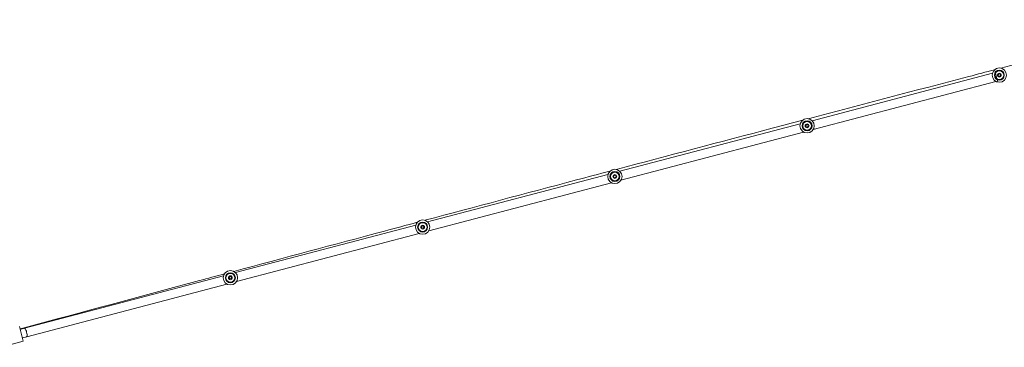
# Model space of a CAD drawing. Units: millimetres. Extents: x -2824 to 8760, y -8712 to 2874.
# Drawn here: x 3981 to 5764, y -3690 to -3096 of the extents above; entities that cross this region are included whole.
import ezdxf

# ---------------------------------------------------------------- set-up
doc = ezdxf.new("R2010")
doc.units = ezdxf.units.MM
doc.linetypes.add('K5LT_THIN', pattern=[0])

# ---------------------------------------------------------------- blocks, each defined once
blk = doc.blocks.new('U2')
at = {"color": 7, "linetype": 'K5LT_THIN', "lineweight": 18}
blk.add_arc((7200.2, -2815.4), 1500, 194.3298, 195.2208, dxfattribs=at)
blk = doc.blocks.new('ИТ-10')
at = {"color": 7, "linetype": 'K5LT_THIN', "lineweight": 18}
for p, q in [((6666.4, -4529), (6992.9, -4442.9)), ((7003.1, -4445.8), (7004.8, -4444.2)), ((7003.7, -4448.1), (7003.1, -4445.8)), ((7006, -4448.7), (7003.7, -4448.1)), ((7004.8, -4444.2), (7007, -4444.8)), ((7007.6, -4447.1), (7006, -4448.7)), ((7007, -4444.8), (7007.6, -4447.1)), ((6999.1, -4457.8), (6668.4, -4545.1)), ((6318.3, -4620.8), (6644.8, -4534.7)), ((6655, -4537.7), (6656.7, -4536)), ((6655.6, -4539.9), (6655, -4537.7)), ((6657.9, -4540.5), (6655.6, -4539.9)), ((6656.7, -4536), (6658.9, -4536.6)), ((6659.5, -4538.9), (6657.9, -4540.5)), ((6658.9, -4536.6), (6659.5, -4538.9)), ((6651, -4549.6), (6320.3, -4636.9)), ((5970.2, -4712.6), (6296.7, -4626.5)), ((6306.9, -4629.5), (6308.6, -4627.8)), ((6307.5, -4631.7), (6306.9, -4629.5)), ((6309.8, -4632.3), (6307.5, -4631.7)), ((6308.6, -4627.8), (6310.8, -4628.4)), ((6311.4, -4630.7), (6309.8, -4632.3)), ((6310.8, -4628.4), (6311.4, -4630.7)), ((6302.9, -4641.4), (5972.2, -4728.7)), ((5622.1, -4804.4), (5948.6, -4718.3)), ((5958.8, -4721.3), (5960.5, -4719.7)), ((5959.4, -4723.5), (5958.8, -4721.3)), ((5961.7, -4724.1), (5959.4, -4723.5)), ((5960.5, -4719.7), (5962.7, -4720.3)), ((5963.3, -4722.5), (5961.7, -4724.1)), ((5962.7, -4720.3), (5963.3, -4722.5)), ((5954.8, -4733.3), (5624.1, -4820.5)), ((5240, -4905.2), (5600.5, -4810.2)), ((5610.8, -4813.1), (5612.4, -4811.5)), ((5611.3, -4815.3), (5610.8, -4813.1)), ((5612.4, -4811.5), (5614.6, -4812.1)), ((5614.6, -4812.1), (5615.2, -4814.3)), ((5606.7, -4825.1), (5244.1, -4920.7)), ((5613.6, -4815.9), (5611.3, -4815.3)), ((5615.2, -4814.3), (5613.6, -4815.9)), ((5230.8, -4901.8), (5237.9, -4928.5)), ((5239.8, -4904.4), (5232.1, -4906.4)), ((5240, -4905.2), (5232.3, -4907.3)), ((5244.1, -4920.7), (5236.4, -4922.7)), ((5237.9, -4928.5), (5195.3, -4939.8))]:
    blk.add_line(p, q, dxfattribs=at)
for centre, radius in [((7005.4, -4446.5), 13), ((7005.4, -4446.5), 9), ((7005.4, -4446.5), 8), ((7005.4, -4446.5), 8), ((7005.4, -4446.5), 3.5), ((6657.3, -4538.3), 13), ((6657.3, -4538.3), 9), ((6657.3, -4538.3), 8), ((6657.3, -4538.3), 8), ((6657.3, -4538.3), 3.5), ((6309.2, -4630.1), 13), ((6309.2, -4630.1), 9), ((6309.2, -4630.1), 8), ((6309.2, -4630.1), 8), ((6309.2, -4630.1), 3.5), ((5961.1, -4721.9), 13), ((5961.1, -4721.9), 9), ((5961.1, -4721.9), 8), ((5961.1, -4721.9), 8), ((5961.1, -4721.9), 3.5), ((5613, -4813.7), 13), ((5613, -4813.7), 9), ((5613, -4813.7), 8), ((5613, -4813.7), 8), ((5613, -4813.7), 3.5)]:
    blk.add_circle(centre, radius, dxfattribs=at)
for centre, major_axis, ratio, start_param, end_param in [((5241.8, -4912.1), (2.07, -7.73), 0.267476, 3.14246, 3.605951), ((5241.8, -4912.1), (2.07, -7.73), 0.267476, 3.140725, 3.14246), ((5242, -4913), (2.04, -7.74), 0.267496, 0, 3.141593)]:
    blk.add_ellipse(centre, major_axis=major_axis, ratio=ratio, start_param=start_param, end_param=end_param, dxfattribs=at)
for points, knots in [([(7008.1, -4433.7), (7105.8, -4408.2), (7204.5, -4382.3), (7315.4, -4353.3), (7329.8, -4349.6), (7343.8, -4345.9)], [1868.833944, 1868.833944, 1868.833944, 1868.833944, 2171.828978, 2171.828978, 2216.391968, 2216.391968, 2216.391968, 2216.391968]), ([(6659.4, -4525.4), (6756.3, -4499.9), (6853.5, -4474.3), (6965.7, -4444.9), (6981.3, -4440.7), (6996.8, -4436.7)], [1513.204858, 1513.204858, 1513.204858, 1513.204858, 1809.508833, 1809.508833, 1857.273651, 1857.273651, 1857.273651, 1857.273651]), ([(6311.8, -4617.3), (6406, -4592.4), (6499.9, -4567.5), (6612.6, -4537.8), (6630.9, -4532.9), (6649.1, -4528.1)], [1158.69929, 1158.69929, 1158.69929, 1158.69929, 1446.973728, 1446.973728, 1502.768206, 1502.768206, 1502.768206, 1502.768206]), ([(5965.2, -4709.6), (6056.7, -4685.2), (6147.4, -4661), (6260, -4631.1), (6280.2, -4625.7), (6300.6, -4620.3)], [799.580384, 799.580384, 799.580384, 799.580384, 1084.742973, 1084.742973, 1147.138833, 1147.138833, 1147.138833, 1147.138833]), ([(5619, -4802.2), (5710, -4777.8), (5799.7, -4753.7), (5911.9, -4723.8), (5931.4, -4718.5), (5951.4, -4713.2)], [429.19033, 429.19033, 429.19033, 429.19033, 722.797424, 722.797424, 785.070981, 785.070981, 785.070981, 785.070981]), ([(5239.8, -4904.4), (5239.8, -4904.4), (5239.8, -4904.4), (5345.6, -4875.9), (5448.2, -4848.1), (5572.1, -4814.8), (5586.7, -4810.8), (5602, -4806.8)], [0, 0, 0, 0, 0.002107, 0.002107, 361.18731, 361.18731, 410.519712, 410.519712, 410.519712, 410.519712])]:
    blk.add_open_spline(points, degree=3, knots=knots, dxfattribs=at)
blk.add_blockref('U2', (1250, -1250))

msp = doc.modelspace()

# ---------------------------------------------------------------- block references
msp.add_blockref('ИТ-10', (-1250, 1250))

doc.saveas('drawing.dxf')
